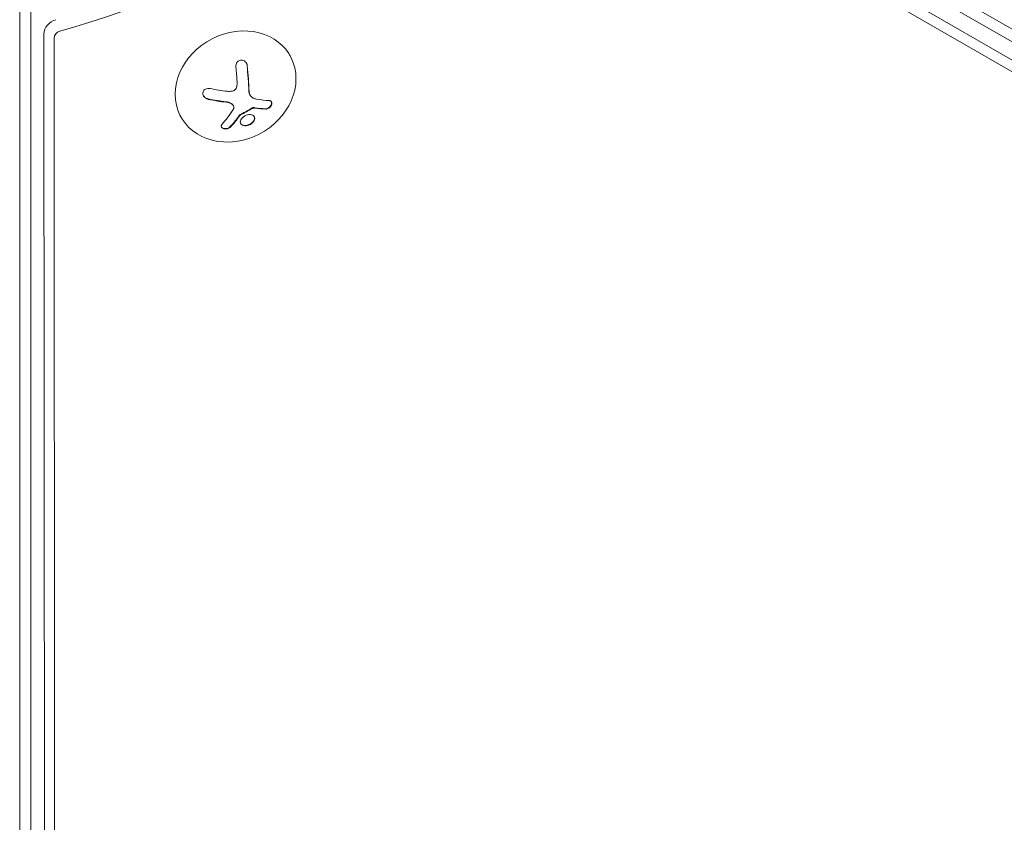
# Model space of a CAD drawing. Units: millimetres. Extents: x -4919 to 6796, y -6325 to 8633.
# Drawn here: x 17 to 237, y 770 to 949 of the extents above; entities that cross this region are included whole.
import ezdxf

# ---------------------------------------------------------------- set-up
doc = ezdxf.new("R2010")
doc.units = ezdxf.units.MM
doc.header["$LTSCALE"] = 20
doc.layers.add('2d', color=230, linetype='Continuous')

msp = doc.modelspace()

# ---------------------------------------------------------------- linework, layer by layer
at = {"layer": '2d', "lineweight": 0}
for p, q in [((47.1, 1057.69), (892.44, 569.64)), ((891.14, 567.5), (45.9, 1055.5)), ((16.5, 1029.47), (16.5, 52.53)), ((19, 1027.81), (19, 54.19)), ((844.99, 590.07), (119.43, 1008.97)), ((844.04, 588.01), (119.12, 1006.55)), ((21.93, 946.04), (22.47, 97.9)), ((24.19, 945.1), (24.73, 97.24)), ((76.88, 941.37), (77, 941.15)), ((68.05, 932.33), (68, 932.42)), ((64.35, 929.95), (64.3, 930.04)), ((52.52, 927.56), (52.61, 927.41))]:
    msp.add_line(p, q, dxfattribs=at)
at = {"layer": '2d', "lineweight": 0, "extrusion": (0, 0, -1)}
for centre, major_axis, ratio, start_param, end_param in [((2.52, 1077.64), (-133.53, -77.1), 0.848048, -1.994008, -1.270723), ((60.57, 939.56), (2.31, -18.14), 0.22767, -1.48711, -1.309095)]:
    msp.add_ellipse(centre, major_axis=major_axis, ratio=ratio, start_param=start_param, end_param=end_param, dxfattribs=at)
at = {"layer": '2d', "lineweight": 0}
for centre, major_axis, ratio, start_param, end_param in [((25.08, 946.45), (-2.83, -1.63), 0.848048, -1.87087, -0.454733), ((64.81, 934.28), (12.2, 6.87), 0.849675, -0.446443, 5.836742), ((25.74, 945.3), (-1.39, -0.8), 0.848048, -1.87087, -0.454733), ((63.07, 939.98), (-2.31, 18.12), 0.22767, -1.980706, -1.654108), ((63.13, 939.89), (-2.31, 18.12), 0.22767, -1.980706, -1.654108), ((61.56, 939.03), (18.05, -3.07), 0.434152, -1.656381, -1.434484), ((61.61, 938.94), (18.05, -3.07), 0.434152, -1.656381, -1.434484), ((61.17, 938.54), (16.86, -7.04), 0.356595, -0.940661, -0.77121), ((61.22, 938.45), (16.86, -7.04), 0.356595, -0.940661, -0.77121)]:
    msp.add_ellipse(centre, major_axis=major_axis, ratio=ratio, start_param=start_param, end_param=end_param, dxfattribs=at)
for points, knots in [([(67.43, 938.9), (67.41, 939.08), (67.36, 939.25), (67.29, 939.41), (67.22, 939.57), (67.11, 939.71), (66.99, 939.83), (66.87, 939.95), (66.73, 940.04), (66.58, 940.11), (66.45, 940.16), (66.3, 940.19), (66.15, 940.19), (66.02, 940.2), (65.88, 940.17), (65.75, 940.13), (65.63, 940.08), (65.51, 940.02), (65.41, 939.93), (65.3, 939.85), (65.21, 939.74), (65.13, 939.63), (65.04, 939.5), (64.98, 939.36), (64.93, 939.22), (64.89, 939.06), (64.86, 938.89), (64.86, 938.73), (64.87, 938.68), (64.87, 938.62), (64.87, 938.57)], [0, 0, 0, 0, 0.12144, 0.12144, 0.12144, 0.243283, 0.243283, 0.243283, 0.358856, 0.358856, 0.358856, 0.462986, 0.462986, 0.462986, 0.558085, 0.558085, 0.558085, 0.650496, 0.650496, 0.650496, 0.746429, 0.746429, 0.746429, 0.850305, 0.850305, 0.850305, 0.963913, 0.963913, 0.963913, 1, 1, 1, 1]), ([(67.38, 939), (67.36, 939.17), (67.31, 939.35), (67.22, 939.53), (67.22, 939.54), (67.21, 939.56)], [0, 0, 0, 0, 0.125, 0.125, 0.1356145, 0.1356145, 0.1356145, 0.1356145]), ([(59.12, 933.81), (58.95, 933.85), (58.77, 933.86), (58.6, 933.84), (58.42, 933.82), (58.25, 933.77), (58.1, 933.7), (57.96, 933.63), (57.83, 933.53), (57.73, 933.42), (57.64, 933.31), (57.57, 933.19), (57.53, 933.06), (57.49, 932.94), (57.48, 932.81), (57.48, 932.68), (57.49, 932.56), (57.52, 932.43), (57.57, 932.31), (57.62, 932.18), (57.7, 932.06), (57.79, 931.96), (57.88, 931.84), (58, 931.73), (58.13, 931.65), (58.27, 931.56), (58.43, 931.48), (58.59, 931.43), (58.64, 931.42), (58.69, 931.4), (58.74, 931.39)], [0, 0, 0, 0, 0.120796, 0.120796, 0.120796, 0.242046, 0.242046, 0.242046, 0.356333, 0.356333, 0.356333, 0.459168, 0.459168, 0.459168, 0.553739, 0.553739, 0.553739, 0.646543, 0.646543, 0.646543, 0.743592, 0.743592, 0.743592, 0.848997, 0.848997, 0.848997, 0.964083, 0.964083, 0.964083, 1, 1, 1, 1]), ([(57.61, 932.21), (57.66, 932.15), (57.7, 932.09), (57.87, 931.89), (58.01, 931.77), (58.33, 931.59), (58.51, 931.52), (58.69, 931.48)], [0.69587, 0.69587, 0.69587, 0.69587, 0.75, 0.75, 0.875, 0.875, 1, 1, 1, 1]), ([(65.09, 934.24), (65.06, 934.1), (65.01, 933.97), (64.95, 933.85), (64.88, 933.73), (64.79, 933.62), (64.68, 933.53), (64.58, 933.44), (64.46, 933.36), (64.33, 933.31), (64.21, 933.26), (64.09, 933.23), (63.97, 933.22)], [0, 0, 0, 0, 0.2593, 0.2593, 0.2593, 0.519012, 0.519012, 0.519012, 0.774897, 0.774897, 0.774897, 1, 1, 1, 1]), ([(68, 932.42), (67.94, 932.53), (67.89, 932.65), (67.83, 932.85), (67.81, 932.93), (67.79, 933.08), (67.78, 933.16), (67.78, 933.24)], [0.5284214, 0.5284214, 0.5284214, 0.5284214, 0.75, 0.75, 0.875, 0.875, 1, 1, 1, 1]), ([(62.69, 930.85), (62.77, 930.84), (62.83, 930.83), (62.94, 930.81), (62.99, 930.8), (63.03, 930.79), (63.07, 930.78), (63.08, 930.78), (63.16, 930.76), (63.23, 930.74), (63.32, 930.71), (63.36, 930.7), (63.42, 930.68), (63.44, 930.66), (63.6, 930.6), (63.71, 930.54), (63.87, 930.44), (63.93, 930.41), (64.03, 930.33), (64.08, 930.3), (64.12, 930.26)], [0, 0, 0, 0, 0.125, 0.125, 0.1875, 0.21875, 0.21875, 0.25, 0.25, 0.375, 0.375, 0.4375, 0.4375, 0.5, 0.5, 0.75, 0.75, 0.875, 0.875, 1, 1, 1, 1]), ([(64.17, 930.16), (64.25, 930.09), (64.32, 930.01), (64.36, 929.92), (64.41, 929.84), (64.43, 929.74), (64.44, 929.64), (64.45, 929.54), (64.43, 929.44), (64.4, 929.34), (64.38, 929.28), (64.35, 929.21), (64.31, 929.15)], [0, 0, 0, 0, 0.26951, 0.26951, 0.26951, 0.539189, 0.539189, 0.539189, 0.809594, 0.809594, 0.809594, 1, 1, 1, 1]), ([(71.51, 929.31), (71.62, 929.3), (71.74, 929.32), (71.99, 929.4), (72.11, 929.46), (72.35, 929.63), (72.47, 929.73), (72.66, 929.96), (72.74, 930.08), (72.85, 930.34), (72.88, 930.47), (72.89, 930.7), (72.87, 930.8), (72.84, 930.88)], [0, 0, 0, 0, 0.125, 0.125, 0.25, 0.25, 0.375, 0.375, 0.5, 0.5, 0.625, 0.625, 0.739101, 0.739101, 0.739101, 0.739101]), ([(71.56, 929.21), (71.66, 929.21), (71.78, 929.23), (71.89, 929.26), (72.01, 929.3), (72.13, 929.35), (72.24, 929.43), (72.35, 929.5), (72.46, 929.58), (72.55, 929.68), (72.64, 929.77), (72.72, 929.88), (72.78, 929.98), (72.83, 930.08), (72.88, 930.18), (72.9, 930.28), (72.93, 930.38), (72.94, 930.48), (72.94, 930.56), (72.93, 930.65), (72.91, 930.74), (72.88, 930.81), (72.84, 930.89), (72.79, 930.95), (72.72, 931), (72.65, 931.05), (72.56, 931.09), (72.47, 931.1), (72.44, 931.11), (72.41, 931.11), (72.38, 931.11)], [0, 0, 0, 0, 0.117688, 0.117688, 0.117688, 0.23572, 0.23572, 0.23572, 0.348983, 0.348983, 0.348983, 0.453941, 0.453941, 0.453941, 0.55245, 0.55245, 0.55245, 0.649106, 0.649106, 0.649106, 0.748614, 0.748614, 0.748614, 0.85433, 0.85433, 0.85433, 0.967387, 0.967387, 0.967387, 1, 1, 1, 1]), ([(63.62, 925.29), (63.72, 925.39), (63.81, 925.49), (63.94, 925.64), (64, 925.71), (64.08, 925.8), (64.11, 925.83), (64.13, 925.86), (64.14, 925.87), (64.2, 925.93), (64.26, 926.01), (64.34, 926.1), (64.37, 926.14), (64.39, 926.16), (64.4, 926.18), (64.46, 926.24), (64.52, 926.32), (64.6, 926.42), (64.63, 926.46), (64.65, 926.48), (64.66, 926.5), (64.72, 926.57), (64.78, 926.65), (64.86, 926.74), (64.89, 926.79), (64.91, 926.81), (64.92, 926.82), (64.98, 926.9), (65.04, 926.98), (65.12, 927.08), (65.15, 927.12), (65.17, 927.15), (65.18, 927.16), (65.24, 927.24), (65.3, 927.33), (65.38, 927.43), (65.41, 927.47), (65.43, 927.5), (65.44, 927.51), (65.54, 927.65), (65.62, 927.77), (65.7, 927.89)], [0, 0, 0, 0, 0.125, 0.125, 0.1875, 0.21875, 0.234375, 0.234375, 0.25, 0.25, 0.3125, 0.34375, 0.359375, 0.359375, 0.375, 0.375, 0.4375, 0.46875, 0.484375, 0.484375, 0.5, 0.5, 0.5625, 0.59375, 0.609375, 0.609375, 0.625, 0.625, 0.6875, 0.71875, 0.734375, 0.734375, 0.75, 0.75, 0.8125, 0.84375, 0.859375, 0.859375, 0.875, 0.875, 1, 1, 1, 1]), ([(65.75, 927.79), (65.77, 927.82), (65.79, 927.84), (65.82, 927.86), (65.84, 927.88), (65.86, 927.89), (65.89, 927.91)], [0, 0, 0, 0, 0.541586, 0.541586, 0.541586, 1, 1, 1, 1]), ([(65.84, 928), (65.95, 928.06), (66.07, 928.11), (66.24, 928.2), (66.3, 928.23), (66.41, 928.29), (66.46, 928.31), (66.75, 928.46), (66.97, 928.58), (67.65, 928.95), (68.09, 929.2), (68.54, 929.47)], [0, 0, 0, 0, 0.125, 0.125, 0.1875, 0.1875, 0.25, 0.25, 0.5, 0.5, 1, 1, 1, 1]), ([(68.4, 925.97), (68.76, 926.24), (69, 926.58), (69.15, 927.21), (69.07, 927.51), (68.61, 927.91), (68.24, 928.02), (67.39, 927.95), (66.92, 927.77), (66.57, 927.5)], [0, 0, 0, 0, 0.125, 0.125, 0.25, 0.25, 0.375, 0.375, 0.5, 0.5, 0.5, 0.5]), ([(68.59, 929.38), (68.63, 929.41), (68.68, 929.43), (68.73, 929.44), (68.78, 929.46), (68.83, 929.47), (68.88, 929.47), (68.89, 929.47), (68.91, 929.47), (68.92, 929.47)], [0, 0, 0, 0, 0.444984, 0.444984, 0.444984, 0.890124, 0.890124, 0.890124, 1, 1, 1, 1]), ([(61.8, 925.85), (61.72, 925.76), (61.66, 925.67), (61.63, 925.58), (61.6, 925.49), (61.6, 925.39), (61.62, 925.3), (61.64, 925.21), (61.69, 925.13), (61.76, 925.06), (61.82, 924.99), (61.91, 924.93), (62.01, 924.88), (62.1, 924.84), (62.2, 924.81), (62.31, 924.79), (62.42, 924.78), (62.53, 924.77), (62.64, 924.77), (62.76, 924.78), (62.87, 924.8), (62.98, 924.82), (63.1, 924.85), (63.22, 924.89), (63.32, 924.94), (63.43, 925), (63.53, 925.06), (63.61, 925.13), (63.63, 925.16), (63.65, 925.18), (63.67, 925.2)], [0, 0, 0, 0, 0.123267, 0.123267, 0.123267, 0.246944, 0.246944, 0.246944, 0.364412, 0.364412, 0.364412, 0.469764, 0.469764, 0.469764, 0.565076, 0.565076, 0.565076, 0.656937, 0.656937, 0.656937, 0.751946, 0.751946, 0.751946, 0.854928, 0.854928, 0.854928, 0.968152, 0.968152, 0.968152, 1, 1, 1, 1]), ([(66.57, 927.5), (66.22, 927.24), (65.98, 926.9), (65.82, 926.26), (65.91, 925.96), (66.36, 925.56), (66.73, 925.46), (67.59, 925.53), (68.05, 925.71), (68.4, 925.97)], [0.5, 0.5, 0.5, 0.5, 0.625, 0.625, 0.75, 0.75, 0.875, 0.875, 1, 1, 1, 1]), ([(65.95, 926.01), (65.99, 925.95), (66.03, 925.9), (66.31, 925.65), (66.68, 925.55), (67.53, 925.62), (68, 925.8), (68.35, 926.07)], [0.7205221, 0.7205221, 0.7205221, 0.7205221, 0.75, 0.75, 0.875, 0.875, 1, 1, 1, 1]), ([(68.35, 926.07), (68.4, 926.1), (68.44, 926.13), (68.52, 926.2), (68.56, 926.24), (68.67, 926.35), (68.74, 926.43), (68.91, 926.66), (68.99, 926.83), (69.04, 927.06), (69.05, 927.14), (69.05, 927.29), (69.04, 927.37), (69.01, 927.47), (69, 927.51), (68.98, 927.54), (68.98, 927.55), (68.98, 927.56)], [0, 0, 0, 0, 0.015625, 0.015625, 0.03125, 0.03125, 0.0625, 0.0625, 0.125, 0.125, 0.15625, 0.15625, 0.1875, 0.1875, 0.203125, 0.203125, 0.205828, 0.205828, 0.205828, 0.205828]), ([(61.65, 925.22), (61.67, 925.19), (61.7, 925.16), (61.81, 925.05), (61.92, 924.99), (62.18, 924.9), (62.32, 924.87), (62.63, 924.86), (62.78, 924.88), (63.07, 924.95), (63.2, 925), (63.44, 925.13), (63.54, 925.21), (63.62, 925.29)], [0.3269575, 0.3269575, 0.3269575, 0.3269575, 0.375, 0.375, 0.5, 0.5, 0.625, 0.625, 0.75, 0.75, 0.875, 0.875, 1, 1, 1, 1])]:
    msp.add_open_spline(points, degree=3, knots=knots, dxfattribs=at)
for points in [[(65.15, 935.38), (65.18, 934.99), (65.16, 934.61), (65.09, 934.24)], [(62.95, 933.21), (61.67, 933.35), (60.39, 933.56), (59.12, 933.81)], [(63.97, 933.22), (63.63, 933.18), (63.29, 933.18), (62.95, 933.21)], [(68.7, 931.71), (68.18, 931.96), (67.85, 932.51), (67.83, 933.15)], [(62.74, 930.76), (63.3, 930.7), (63.8, 930.49), (64.17, 930.16)], [(64.12, 930.26), (64.19, 930.19), (64.25, 930.12), (64.3, 930.04)], [(68.8, 931.67), (68.76, 931.68), (68.73, 931.7), (68.7, 931.71)], [(69.47, 931.46), (69.23, 931.5), (69.01, 931.57), (68.8, 931.67)], [(72.38, 931.11), (71.47, 931.17), (70.5, 931.28), (69.47, 931.46)], [(64.31, 929.15), (63.5, 927.9), (62.66, 926.79), (61.8, 925.85)], [(63.67, 925.2), (64.38, 925.96), (65.08, 926.83), (65.75, 927.79)], [(65.7, 927.89), (65.73, 927.93), (65.78, 927.97), (65.84, 928)], [(65.89, 927.91), (66.81, 928.36), (67.71, 928.85), (68.59, 929.38)], [(68.54, 929.47), (68.64, 929.53), (68.76, 929.57), (68.87, 929.56)], [(68.87, 929.56), (68.94, 929.56), (69, 929.55), (69.07, 929.54)], [(68.92, 929.47), (68.99, 929.46), (69.06, 929.46), (69.13, 929.45)]]:
    msp.add_open_spline(points, degree=3, dxfattribs=at)

doc.saveas('drawing.dxf')
